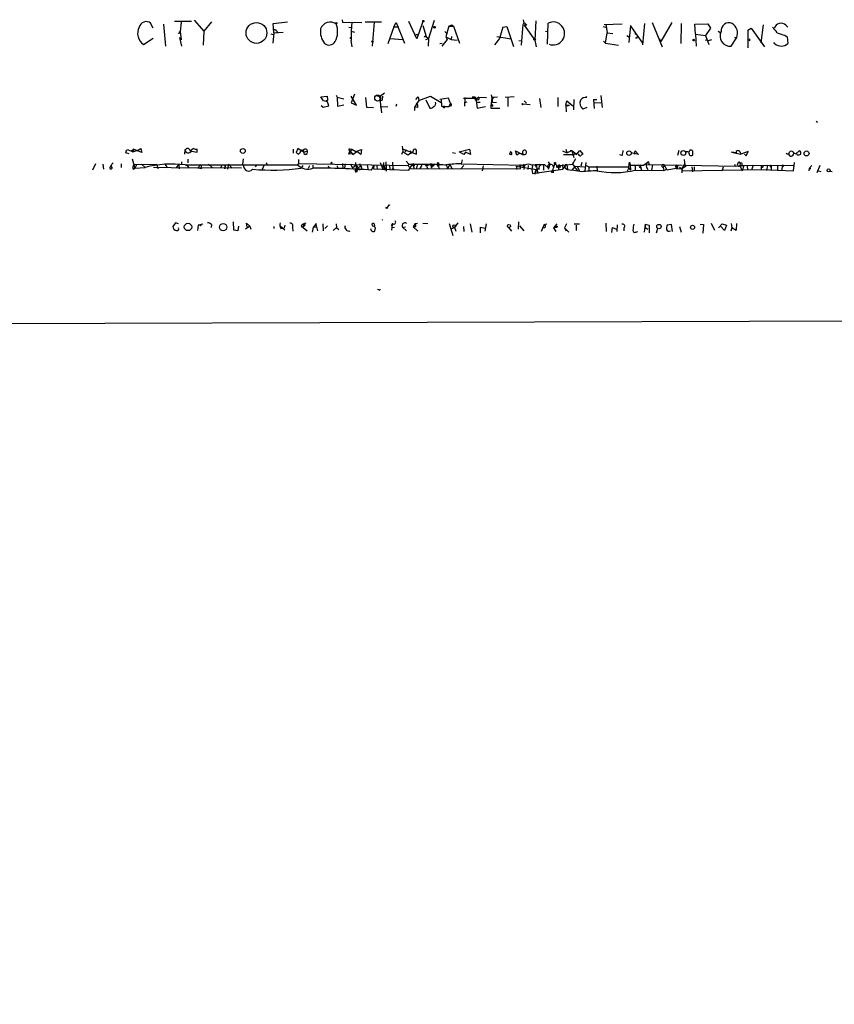
# Model space of a CAD drawing. Extents: x -160044 to 161888, y -317937 to 4873.
# Drawn here: x 385 to 571, y 3838 to 4062 of the extents above; entities that cross this region are included whole.
import ezdxf

# ---------------------------------------------------------------- set-up
doc = ezdxf.new("R2010")
doc.units = 0
doc.header["$MEASUREMENT"] = 0
doc.layers.add('MAIN', color=5, linetype='CONTINUOUS')

msp = doc.modelspace()

# ---------------------------------------------------------------- linework, layer by layer
at = {"layer": 'MAIN'}
for p, q in [((415.1207, 4060.4421), (414.528, 4061.6275)), ((417.4913, 4061.3735), (417.9147, 4056.3781)), ((423.8413, 4061.9661), (419.9467, 4061.9661)), ((421.4707, 4061.7968), (421.3013, 4059.6801)), ((424.434, 4062.3048), (426.6353, 4059.7648)), ((428.4133, 4061.8815), (426.6353, 4059.7648)), ((442.468, 4061.5428), (445.77, 4061.8815)), ((442.6373, 4059.4261), (442.468, 4061.5428)), ((458.216, 4062.3895), (458.3007, 4061.7968)), ((458.3007, 4061.7968), (462.7033, 4061.7121)), ((460.4173, 4061.7968), (460.3327, 4059.7648)), ((463.4653, 4061.8815), (467.1907, 4061.8815)), ((465.582, 4061.7968), (465.074, 4056.3781)), ((470.0693, 4060.7808), (468.63, 4056.8861)), ((470.0693, 4060.7808), (470.5773, 4061.7121)), ((470.0693, 4060.7808), (471.17, 4060.7808)), ((470.5773, 4061.7121), (472.44, 4057.0555)), ((475.3187, 4057.9868), (473.456, 4061.9661)), ((476.6733, 4061.9661), (475.3187, 4057.9868)), ((476.6733, 4061.0348), (477.4353, 4058.5795)), ((479.2133, 4062.2201), (477.9433, 4058.0715)), ((482.6, 4060.9501), (481.9227, 4058.4948)), ((482.6, 4060.9501), (483.2773, 4061.2041)), ((482.6, 4060.9501), (483.616, 4060.9501)), ((483.2773, 4061.2041), (483.616, 4060.9501)), ((483.616, 4060.9501), (485.0553, 4057.0555)), ((494.8767, 4060.6961), (495.808, 4060.8655)), ((494.8767, 4060.6961), (495.808, 4060.8655)), ((495.808, 4060.8655), (497.332, 4056.2935)), ((499.1947, 4056.5475), (499.5333, 4061.2888)), ((499.5333, 4062.3895), (499.7027, 4061.6275)), ((499.5333, 4061.2888), (499.7027, 4061.6275)), ((500.38, 4061.1195), (499.7873, 4061.1195)), ((499.7873, 4061.1195), (502.2427, 4057.7328)), ((502.412, 4062.1355), (502.2427, 4057.7328)), ((505.1213, 4056.8015), (505.2907, 4061.6275)), ((517.8213, 4060.8655), (518.414, 4060.6961)), ((518.0753, 4061.2888), (522.1393, 4061.4581)), ((518.414, 4061.3735), (518.7527, 4059.4261)), ((524.0867, 4061.0348), (523.6633, 4057.2248)), ((526.8807, 4057.0555), (524.0867, 4061.0348)), ((527.2193, 4061.5428), (526.796, 4056.6321)), ((528.9973, 4061.7121), (531.2833, 4056.2088)), ((533.4847, 4061.7121), (530.9447, 4057.3941)), ((535.6013, 4061.5428), (535.5167, 4056.9708)), ((538.734, 4061.3735), (541.6973, 4061.4581)), ((538.9033, 4059.0875), (538.734, 4061.3735)), ((541.6973, 4061.4581), (542.29, 4060.4421)), ((554.3127, 4061.2041), (553.8047, 4057.1401)), ((559.4773, 4061.1195), (559.9853, 4060.6961)), ((421.3013, 4059.6801), (421.132, 4059.5955)), ((421.3013, 4059.6801), (421.4707, 4057.8175)), ((426.6353, 4059.7648), (426.5507, 4056.5475)), ((441.96, 4059.1721), (442.468, 4059.0028)), ((442.6373, 4059.4261), (442.3833, 4057.0555)), ((442.6373, 4059.4261), (444.754, 4059.5108)), ((443.23, 4059.7648), (443.484, 4059.4261)), ((459.74, 4060.6961), (460.248, 4060.6115)), ((460.3327, 4059.7648), (461.0947, 4059.5108)), ((460.3327, 4059.7648), (460.3327, 4057.6481)), ((474.726, 4058.8335), (475.742, 4059.0875)), ((475.4033, 4059.0028), (474.726, 4058.8335)), ((477.1813, 4058.5795), (477.4353, 4058.5795)), ((477.4353, 4058.5795), (477.9433, 4058.0715)), ((481.6687, 4059.6801), (482.092, 4059.3415)), ((481.9227, 4058.4948), (482.1767, 4057.9021)), ((481.9227, 4058.4948), (483.108, 4057.9021)), ((483.1927, 4058.5795), (483.108, 4057.9021)), ((493.522, 4058.5795), (496.824, 4057.9868)), ((494.8767, 4060.6961), (494.1147, 4058.0715)), ((504.6133, 4059.7648), (505.1213, 4059.6801)), ((518.3293, 4057.0555), (518.7527, 4059.4261)), ((518.7527, 4059.4261), (520.0227, 4059.2568)), ((523.24, 4058.7488), (523.8327, 4058.4101)), ((525.1027, 4059.5108), (525.1027, 4059.0028)), ((538.9033, 4059.0875), (541.1893, 4058.7488)), ((538.9033, 4059.0875), (539.0727, 4056.3781)), ((542.29, 4060.4421), (541.1893, 4058.7488)), ((541.1893, 4058.7488), (541.9513, 4056.7168)), ((544.068, 4059.7648), (544.6607, 4059.4261)), ((550.8413, 4060.0188), (551.6033, 4060.4421)), ((550.8413, 4060.0188), (551.6033, 4060.4421)), ((550.8413, 4060.0188), (550.8413, 4055.9548)), ((551.6033, 4060.4421), (554.6513, 4056.2088)), ((559.308, 4058.8335), (559.816, 4058.4948)), ((559.816, 4058.4948), (559.9853, 4056.9708)), ((412.9193, 4056.7168), (415.1207, 4058.1561)), ((421.132, 4058.3255), (421.5553, 4056.3781)), ((459.994, 4058.1561), (460.248, 4058.3255)), ((460.3327, 4057.6481), (460.248, 4057.6481)), ((460.248, 4057.6481), (460.4173, 4056.2088)), ((465.1587, 4057.3095), (465.4973, 4057.4788)), ((469.3073, 4058.0715), (472.0167, 4057.9021)), ((477.3507, 4057.9021), (477.9433, 4058.0715)), ((477.9433, 4058.0715), (477.8587, 4056.3781)), ((481.076, 4056.9708), (480.568, 4056.8861)), ((482.1767, 4057.9021), (480.9913, 4056.3781)), ((483.108, 4057.9021), (484.4627, 4057.7328)), ((494.1147, 4058.0715), (493.014, 4056.6321)), ((498.602, 4057.6481), (499.1947, 4057.5635)), ((502.2427, 4057.7328), (502.4967, 4056.2088)), ((517.906, 4057.4788), (518.3293, 4057.0555)), ((518.3293, 4057.0555), (521.2927, 4056.5475)), ((525.526, 4058.1561), (525.1873, 4058.1561)), ((530.606, 4058.0715), (530.9447, 4057.3941)), ((541.1893, 4057.7328), (541.6127, 4057.9021)), ((542.544, 4057.8175), (541.782, 4057.5635)), ((547.0313, 4056.3781), (548.3013, 4058.3255)), ((548.3013, 4058.3255), (547.7933, 4058.2408)), ((557.022, 4056.8861), (556.768, 4057.2248)), ((456.8613, 4045.2021), (457.1153, 4044.6941)), ((461.0947, 4045.3715), (460.3327, 4043.4241)), ((466.09, 4045.1175), (466.7673, 4044.8635)), ((466.7673, 4044.8635), (467.868, 4045.7101)), ((492.252, 4045.2868), (492.5907, 4043.5088)), ((517.3133, 4045.1175), (517.5673, 4042.3235)), ((453.39, 4044.7788), (454.8293, 4044.9481)), ((453.9827, 4043.8475), (453.39, 4044.7788)), ((453.4747, 4042.8315), (453.898, 4042.4081)), ((453.898, 4042.4081), (455.168, 4042.7468)), ((454.914, 4043.6781), (453.9827, 4043.8475)), ((454.5753, 4043.8475), (454.914, 4044.1015)), ((454.914, 4043.9321), (454.5753, 4043.8475)), ((454.8293, 4044.9481), (454.914, 4044.1015)), ((455.168, 4042.7468), (454.914, 4043.6781)), ((457.1153, 4044.6941), (458.6393, 4044.3555)), ((457.1153, 4044.6941), (457.2, 4042.6621)), ((457.2, 4042.6621), (458.6393, 4043.0008)), ((461.518, 4042.9161), (460.3327, 4044.9481)), ((460.3327, 4043.4241), (461.518, 4042.9161)), ((463.55, 4044.6095), (463.804, 4042.4081)), ((466.6827, 4043.9321), (467.36, 4044.0168)), ((466.7673, 4044.8635), (467.1907, 4041.1381)), ((467.4447, 4044.9481), (467.36, 4044.0168)), ((470.662, 4043.0855), (470.4927, 4042.5775)), ((475.742, 4043.9321), (474.726, 4042.4081)), ((475.0647, 4044.1861), (475.5727, 4044.7788)), ((475.5727, 4044.7788), (475.742, 4043.9321)), ((475.5727, 4044.7788), (475.742, 4043.9321)), ((475.742, 4043.9321), (478.3667, 4044.9481)), ((477.3507, 4044.1015), (478.282, 4042.2388)), ((478.3667, 4044.9481), (480.822, 4043.5088)), ((482.5153, 4044.5248), (480.568, 4044.1861)), ((480.822, 4044.2708), (480.9067, 4042.6621)), ((482.9387, 4043.2548), (482.5153, 4044.5248)), ((482.6847, 4042.5775), (482.9387, 4043.2548)), ((483.108, 4042.7468), (482.6847, 4042.5775)), ((485.902, 4044.5248), (488.7807, 4044.5248)), ((486.2407, 4044.6095), (486.156, 4042.6621)), ((486.2407, 4043.5088), (486.7487, 4043.6781)), ((489.458, 4044.6941), (488.5267, 4044.0168)), ((488.6113, 4044.7788), (488.7807, 4044.5248)), ((488.7807, 4044.5248), (489.0347, 4042.2388)), ((489.1193, 4043.5935), (489.712, 4043.5935)), ((489.458, 4044.6941), (491.1513, 4044.6095)), ((492.3367, 4044.1015), (492.1673, 4042.2388)), ((492.3367, 4044.6941), (493.6913, 4044.7788)), ((492.8447, 4044.6941), (492.3367, 4044.1015)), ((492.5907, 4043.5088), (493.4373, 4043.5935)), ((495.4693, 4044.6941), (497.5013, 4044.8635)), ((496.062, 4044.6095), (496.062, 4042.5775)), ((501.142, 4043.0008), (499.5333, 4043.0855)), ((499.7873, 4043.8475), (500.2953, 4043.3395)), ((503.2587, 4044.4401), (503.5973, 4042.3235)), ((507.492, 4044.6095), (507.492, 4042.5775)), ((509.27, 4042.9161), (509.524, 4043.8475)), ((509.27, 4042.9161), (510.1167, 4042.9161)), ((509.27, 4042.9161), (509.3547, 4041.3921)), ((509.524, 4043.8475), (510.8787, 4042.7468)), ((511.1327, 4044.1861), (511.048, 4041.8155)), ((514.096, 4044.6095), (513.842, 4044.7788)), ((515.62, 4044.1861), (516.382, 4044.1861)), ((515.62, 4044.1861), (515.7893, 4042.1541)), ((515.7893, 4043.5088), (517.3133, 4043.4241)), ((463.804, 4042.4081), (465.4127, 4042.3235)), ((468.63, 4042.4928), (466.9367, 4042.4081)), ((474.726, 4042.4081), (474.726, 4041.6461)), ((475.488, 4042.3235), (474.726, 4042.4081)), ((481.33, 4042.5775), (482.6847, 4042.5775)), ((489.0347, 4042.2388), (490.982, 4042.5775)), ((492.1673, 4042.2388), (494.1993, 4042.2388)), ((514.096, 4042.3235), (513.1647, 4041.9848)), ((566.42, 4039.2755), (566.7587, 4039.0215)), ((409.6173, 4031.8248), (408.8553, 4031.9941)), ((409.3633, 4032.6715), (410.5487, 4032.2481)), ((410.1253, 4032.5021), (410.6333, 4032.8408)), ((410.1253, 4032.5021), (410.5487, 4032.2481)), ((410.6333, 4032.8408), (410.5487, 4032.2481)), ((411.3953, 4032.5021), (410.5487, 4032.2481)), ((412.496, 4032.0788), (410.6333, 4032.8408)), ((411.3953, 4032.5021), (412.3267, 4033.0101)), ((412.3267, 4033.0101), (412.496, 4032.0788)), ((422.3173, 4032.6715), (422.2327, 4031.7401)), ((422.5713, 4032.7561), (422.3173, 4032.6715)), ((424.3493, 4033.0101), (423.5873, 4032.4175)), ((423.8413, 4032.4175), (425.1113, 4032.1635)), ((447.04, 4032.8408), (447.04, 4031.9095)), ((448.1407, 4033.0101), (447.7173, 4032.0788)), ((449.1567, 4032.2481), (448.1407, 4033.0101)), ((448.7333, 4032.0788), (448.7333, 4032.3328)), ((449.326, 4032.5868), (449.1567, 4032.2481)), ((449.326, 4032.5868), (449.4107, 4032.1635)), ((449.4107, 4032.1635), (450.2573, 4032.4175)), ((450.1727, 4032.7561), (450.2573, 4032.4175)), ((460.4173, 4032.8408), (459.6553, 4031.7401)), ((459.994, 4032.5021), (459.6553, 4031.7401)), ((460.3327, 4031.8248), (459.6553, 4031.7401)), ((459.9093, 4032.9255), (460.4173, 4032.8408)), ((459.994, 4032.5021), (460.6713, 4031.6555)), ((460.4173, 4032.8408), (461.3487, 4032.3328)), ((460.6713, 4031.6555), (461.6027, 4032.3328)), ((461.3487, 4032.3328), (462.6187, 4032.7561)), ((462.534, 4031.6555), (461.6027, 4032.3328)), ((462.6187, 4032.7561), (462.534, 4031.6555)), ((472.1013, 4032.3328), (471.7627, 4031.6555)), ((471.932, 4033.5181), (472.1013, 4032.3328)), ((472.1013, 4032.3328), (473.202, 4031.5708)), ((472.186, 4032.8408), (475.234, 4031.7401)), ((472.8633, 4032.6715), (472.6093, 4032.1635)), ((473.202, 4031.5708), (474.472, 4032.3328)), ((473.7947, 4032.5868), (473.8793, 4031.9941)), ((483.4467, 4032.0788), (484.124, 4031.9095)), ((484.9707, 4032.2481), (487.3413, 4032.8408)), ((485.9867, 4031.6555), (484.9707, 4032.2481)), ((486.41, 4032.1635), (485.9867, 4031.6555)), ((487.5107, 4031.6555), (486.41, 4032.1635)), ((487.3413, 4032.8408), (487.5107, 4031.6555)), ((496.6547, 4032.3328), (496.4007, 4031.7401)), ((496.6547, 4032.3328), (496.4007, 4031.7401)), ((496.9087, 4031.5708), (496.4007, 4031.7401)), ((498.094, 4031.4861), (497.84, 4032.5021)), ((497.84, 4032.5021), (499.364, 4031.6555)), ((498.7713, 4031.9095), (498.094, 4031.4861)), ((498.7713, 4031.9095), (499.9567, 4031.6555)), ((499.364, 4032.0788), (499.364, 4031.6555)), ((499.364, 4031.6555), (499.9567, 4031.6555)), ((508.508, 4032.5021), (509.524, 4031.9941)), ((508.762, 4031.6555), (511.2173, 4031.6555)), ((509.27, 4032.8408), (509.524, 4031.9941)), ((509.524, 4031.9941), (510.6247, 4032.5868)), ((510.6247, 4032.5868), (510.286, 4032.5021)), ((510.6247, 4032.5868), (511.6407, 4031.8248)), ((510.6247, 4032.5868), (511.1327, 4030.9781)), ((510.794, 4031.7401), (511.6407, 4031.8248)), ((511.6407, 4031.5708), (512.4873, 4032.5868)), ((511.6407, 4031.8248), (511.6407, 4031.5708)), ((512.4873, 4032.5868), (513.1647, 4031.7401)), ((522.1393, 4031.4015), (521.6313, 4031.5708)), ((525.8647, 4031.6555), (524.1713, 4031.9941)), ((524.9333, 4031.7401), (525.1027, 4032.5021)), ((525.1027, 4032.5021), (525.8647, 4031.6555)), ((535.0933, 4032.5868), (534.7547, 4031.4015)), ((538.3107, 4031.4861), (538.3107, 4032.2481)), ((548.132, 4031.9941), (547.116, 4032.1635)), ((547.116, 4032.1635), (549.2327, 4031.7401)), ((548.9787, 4032.3328), (549.2327, 4031.7401)), ((550.926, 4032.3328), (549.2327, 4031.7401)), ((550.0793, 4031.7401), (550.418, 4031.3168)), ((550.418, 4031.3168), (550.926, 4032.3328)), ((560.4933, 4031.2321), (560.1547, 4031.7401)), ((561.1707, 4032.1635), (561.34, 4031.9095)), ((561.4247, 4031.9095), (561.7633, 4031.8248)), ((561.7633, 4031.8248), (562.5253, 4032.5021)), ((562.1867, 4031.4861), (562.0173, 4031.8248)), ((401.9127, 4029.5388), (401.2353, 4028.0995)), ((403.606, 4029.4541), (403.7753, 4028.2688)), ((405.9767, 4029.7081), (405.638, 4029.4541)), ((407.8393, 4029.5388), (407.8393, 4028.6921)), ((410.2947, 4030.6395), (410.8873, 4028.5228)), ((415.9673, 4029.3695), (410.718, 4029.2848)), ((411.3107, 4029.2848), (410.8873, 4028.5228)), ((412.4113, 4029.4541), (413.258, 4028.6921)), ((415.9673, 4029.3695), (416.1367, 4028.3535)), ((417.7453, 4029.5388), (418.338, 4028.6075)), ((420.9627, 4029.4541), (420.37, 4028.6075)), ((420.9627, 4029.4541), (421.0473, 4028.3535)), ((421.5553, 4029.9621), (421.5553, 4029.3695)), ((422.402, 4029.2848), (448.056, 4029.2848)), ((422.656, 4029.3695), (423.2487, 4028.6075)), ((422.9947, 4030.5548), (422.9947, 4029.7081)), ((425.958, 4029.3695), (425.2807, 4028.6075)), ((425.958, 4029.3695), (426.1273, 4028.4381)), ((427.736, 4029.4541), (428.5827, 4028.6921)), ((430.8687, 4029.2848), (430.4453, 4028.6075)), ((430.8687, 4029.2848), (430.4453, 4028.6075)), ((432.308, 4029.4541), (432.054, 4028.2688)), ((432.308, 4029.4541), (433.1547, 4028.5228)), ((435.61, 4030.6395), (435.5253, 4029.3695)), ((435.5253, 4029.3695), (435.7793, 4029.2848)), ((438.658, 4029.2848), (438.404, 4028.8615)), ((440.436, 4029.2848), (440.0127, 4028.1841)), ((440.8593, 4029.7928), (441.1133, 4029.2848)), ((448.31, 4029.6235), (448.056, 4029.2848)), ((448.31, 4030.4701), (448.31, 4029.6235)), ((448.31, 4029.6235), (473.202, 4029.1155)), ((458.3007, 4029.6235), (458.3853, 4028.5228)), ((458.8933, 4029.5388), (458.8087, 4028.5228)), ((460.1633, 4029.5388), (460.5867, 4028.5228)), ((462.1953, 4029.6235), (462.7033, 4028.2688)), ((466.9367, 4029.7928), (467.5293, 4028.2688)), ((467.6987, 4029.7928), (467.5293, 4028.2688)), ((468.2067, 4029.9621), (468.2913, 4027.8455)), ((469.7307, 4029.8775), (469.8153, 4028.1841)), ((472.8633, 4030.1315), (473.456, 4029.4541)), ((473.456, 4029.4541), (473.202, 4029.1155)), ((473.456, 4029.4541), (478.3667, 4029.4541)), ((473.456, 4028.0995), (474.3027, 4029.4541)), ((474.3027, 4029.4541), (474.6413, 4028.3535)), ((475.4033, 4029.5388), (475.234, 4028.5228)), ((477.3507, 4029.5388), (477.6893, 4028.4381)), ((478.7053, 4029.4541), (477.52, 4029.0308)), ((478.3667, 4029.4541), (478.79, 4029.1155)), ((478.3667, 4029.4541), (478.6207, 4028.6075)), ((480.1447, 4029.4541), (480.314, 4028.9461)), ((482.854, 4029.4541), (482.2613, 4028.2688)), ((482.854, 4029.4541), (483.2773, 4028.4381)), ((485.648, 4030.3855), (485.394, 4029.5388)), ((485.394, 4029.5388), (499.872, 4029.2001)), ((498.7713, 4029.3695), (498.856, 4028.3535)), ((499.2793, 4029.2848), (498.9407, 4028.9461)), ((502.4967, 4029.2848), (502.92, 4027.3375)), ((504.19, 4029.2848), (504.19, 4028.0995)), ((504.5287, 4029.2848), (505.2907, 4028.6075)), ((505.2907, 4029.9621), (505.6293, 4029.3695)), ((505.6293, 4029.3695), (505.2907, 4028.1841)), ((506.222, 4029.2848), (506.476, 4028.7768)), ((506.8147, 4029.5388), (506.476, 4028.7768)), ((507.492, 4029.1155), (509.524, 4029.2848)), ((508.508, 4029.3695), (508.5927, 4028.2688)), ((508.5927, 4028.2688), (509.3547, 4029.2848)), ((509.3547, 4029.2848), (510.794, 4029.4541)), ((509.524, 4029.2848), (509.6933, 4028.1841)), ((511.4713, 4030.6395), (510.794, 4029.4541)), ((510.8787, 4029.7928), (510.794, 4029.4541)), ((510.794, 4029.4541), (511.9793, 4027.9301)), ((512.9107, 4029.7928), (512.7413, 4028.9461)), ((513.6727, 4027.9301), (513.9267, 4029.7928)), ((523.6633, 4028.8615), (523.8327, 4029.8775)), ((523.8327, 4029.8775), (524.002, 4029.2001)), ((527.05, 4029.2001), (527.9813, 4029.8775)), ((527.6427, 4029.3695), (535.8553, 4029.2001)), ((528.2353, 4029.6235), (528.32, 4029.3695)), ((529.082, 4029.2848), (528.828, 4028.0995)), ((531.7067, 4029.2848), (531.5373, 4028.6921)), ((531.7067, 4029.2848), (531.5373, 4028.6921)), ((532.384, 4028.0995), (531.7067, 4029.2848)), ((535.7707, 4028.3535), (536.448, 4029.4541)), ((536.2787, 4030.4701), (536.448, 4029.2001)), ((547.7933, 4029.4541), (547.9627, 4028.9461)), ((549.0633, 4029.6235), (548.9787, 4029.1155)), ((561.2553, 4027.9301), (561.5093, 4029.7928)), ((405.7227, 4028.6921), (405.5533, 4029.0308)), ((410.5487, 4028.2688), (410.8873, 4028.5228)), ((410.8873, 4028.5228), (413.258, 4028.6921)), ((415.2053, 4028.7768), (423.2487, 4028.6075)), ((423.2487, 4028.6075), (428.5827, 4028.6921)), ((425.2807, 4028.6075), (426.1273, 4028.4381)), ((428.5827, 4028.6921), (435.2713, 4028.6075)), ((431.546, 4029.1155), (431.4613, 4028.3535)), ((431.4613, 4028.3535), (431.546, 4029.1155)), ((449.2413, 4029.1155), (448.9027, 4028.5228)), ((450.7653, 4029.0308), (450.5113, 4028.4381)), ((451.5273, 4029.2001), (451.5273, 4028.5228)), ((455.0833, 4029.0308), (455.2527, 4028.5228)), ((457.1153, 4029.0308), (457.2, 4028.5228)), ((461.4333, 4029.2001), (460.5867, 4028.5228)), ((461.1793, 4027.8455), (461.3487, 4027.5915)), ((461.4333, 4029.2001), (461.3487, 4027.5915)), ((461.6873, 4027.6761), (461.3487, 4027.5915)), ((462.534, 4029.1155), (461.6027, 4028.2688)), ((462.1107, 4028.4381), (462.1953, 4028.0995)), ((462.534, 4029.1155), (462.7033, 4028.2688)), ((462.534, 4029.1155), (462.7033, 4028.2688)), ((463.9733, 4029.2001), (464.1427, 4028.0995)), ((463.9733, 4029.2001), (464.1427, 4028.0995)), ((464.9047, 4028.0995), (465.4973, 4029.2001)), ((465.4973, 4029.2001), (465.4127, 4028.3535)), ((465.4127, 4028.3535), (469.138, 4028.1841)), ((466.1747, 4029.1155), (466.2593, 4028.1841)), ((468.122, 4028.2688), (467.5293, 4028.2688)), ((467.7833, 4029.2001), (467.9527, 4028.0995)), ((469.0533, 4029.1155), (469.138, 4028.1841)), ((469.138, 4028.1841), (473.456, 4028.0995)), ((473.202, 4029.1155), (473.8793, 4028.4381)), ((473.8793, 4028.4381), (498.856, 4028.3535)), ((476.4193, 4029.2001), (475.996, 4028.4381)), ((477.266, 4029.1155), (477.52, 4029.0308)), ((478.6207, 4029.2001), (478.79, 4029.1155)), ((478.79, 4029.1155), (478.6207, 4028.6075)), ((480.2293, 4028.8615), (480.4833, 4028.3535)), ((482.092, 4029.2001), (482.2613, 4028.2688)), ((485.9867, 4029.1155), (485.3093, 4028.3535)), ((490.3893, 4029.0308), (490.22, 4027.9301)), ((497.9247, 4028.9461), (498.094, 4028.1841)), ((497.9247, 4028.9461), (502.5813, 4028.1841)), ((499.872, 4029.2001), (499.7027, 4028.1841)), ((499.7027, 4029.0308), (499.7027, 4028.8615)), ((500.7187, 4029.1155), (500.634, 4028.1841)), ((501.65, 4029.1155), (501.5653, 4028.1841)), ((501.5653, 4028.1841), (501.65, 4027.3375)), ((501.65, 4027.3375), (508.5927, 4028.2688)), ((502.3273, 4027.5915), (502.158, 4027.0835)), ((502.412, 4029.0308), (502.412, 4028.7768)), ((502.92, 4027.3375), (502.5813, 4028.1841)), ((505.1213, 4029.0308), (505.2907, 4028.6075)), ((506.3913, 4029.1155), (506.476, 4028.6075)), ((506.3913, 4027.8455), (506.3913, 4027.4221)), ((507.492, 4029.1155), (507.6613, 4028.2688)), ((507.492, 4029.0308), (507.746, 4028.8615)), ((507.9153, 4029.2001), (507.746, 4028.8615)), ((509.1007, 4029.0308), (509.1007, 4028.6075)), ((509.1007, 4028.6075), (509.6933, 4028.1841)), ((509.6933, 4028.1841), (510.6247, 4028.0995)), ((511.3867, 4028.9461), (510.6247, 4028.0995)), ((512.9107, 4027.6761), (510.6247, 4028.0995)), ((511.3867, 4028.9461), (513.588, 4028.8615)), ((511.8947, 4028.9461), (512.4027, 4027.8455)), ((513.9267, 4029.1155), (514.5193, 4028.8615)), ((514.5193, 4028.8615), (523.4093, 4028.8615)), ((514.5193, 4028.8615), (514.5193, 4027.8455)), ((516.382, 4028.9461), (516.4667, 4027.9301)), ((523.5787, 4028.4381), (523.3247, 4027.8455)), ((523.4093, 4028.8615), (523.6633, 4028.8615)), ((523.4093, 4028.8615), (524.0867, 4028.0995)), ((524.002, 4029.2001), (524.0867, 4028.0995)), ((525.1027, 4029.2001), (525.1027, 4028.0995)), ((525.1027, 4029.2001), (525.1027, 4028.0995)), ((525.1027, 4028.0995), (531.622, 4028.0148)), ((526.288, 4029.2001), (526.542, 4028.0995)), ((527.7273, 4028.7768), (527.9813, 4028.1841)), ((531.5373, 4028.6921), (531.622, 4028.0148)), ((531.622, 4028.0148), (532.384, 4028.2688)), ((534.5007, 4028.4381), (532.384, 4028.0995)), ((534.67, 4029.2001), (534.5007, 4028.4381)), ((534.5007, 4028.4381), (535.7707, 4028.3535)), ((535.2627, 4028.7768), (535.7707, 4028.3535)), ((536.7867, 4028.9461), (535.7707, 4028.3535)), ((535.7707, 4028.3535), (535.7707, 4027.4221)), ((535.7707, 4028.3535), (535.94, 4027.9301)), ((535.94, 4027.9301), (553.974, 4028.1841)), ((536.448, 4029.2001), (547.9627, 4028.9461)), ((538.0567, 4028.8615), (538.226, 4027.6761)), ((538.5647, 4028.8615), (538.5647, 4027.8455)), ((545.1687, 4028.7768), (544.9147, 4027.8455)), ((547.9627, 4028.9461), (548.9787, 4029.1155)), ((548.9787, 4029.1155), (549.5713, 4027.9301)), ((549.2327, 4029.1155), (549.91, 4029.1155)), ((549.91, 4029.1155), (549.5713, 4027.9301)), ((549.91, 4029.1155), (555.3287, 4029.2001)), ((550.672, 4029.1155), (550.7567, 4028.0995)), ((552.0267, 4029.2001), (551.688, 4028.0995)), ((553.974, 4028.1841), (553.974, 4028.9461)), ((553.974, 4028.1841), (561.2553, 4027.9301)), ((555.3287, 4029.2001), (555.0747, 4028.0148)), ((555.3287, 4029.2001), (561.4247, 4029.1155)), ((556.1753, 4029.1155), (556.1753, 4028.0148)), ((557.6147, 4029.0308), (557.6147, 4028.0995)), ((558.6307, 4028.0148), (558.7153, 4029.2001)), ((558.8847, 4029.0308), (558.7153, 4028.8615)), ((564.8113, 4028.4381), (564.7267, 4027.9301)), ((565.404, 4029.1155), (564.8113, 4028.4381)), ((564.8113, 4028.4381), (565.2347, 4028.4381)), ((567.2667, 4029.1155), (566.5893, 4027.4221)), ((566.928, 4027.9301), (567.5207, 4027.7608)), ((569.5527, 4027.8455), (570.0607, 4027.7608)), ((468.884, 4020.1408), (468.5453, 4019.4635)), ((468.884, 4020.1408), (469.138, 4020.0561)), ((420.2007, 4016.0768), (419.608, 4015.2301)), ((420.878, 4015.8228), (420.2007, 4016.0768)), ((433.4933, 4014.3835), (433.4087, 4016.2461)), ((436.5413, 4015.1455), (436.372, 4015.9921)), ((436.372, 4015.9921), (437.134, 4015.3148)), ((449.9187, 4015.9921), (449.326, 4015.7381)), ((452.2893, 4015.9075), (451.6967, 4015.0608)), ((452.374, 4015.1455), (452.2893, 4015.9075)), ((453.8133, 4015.8228), (453.898, 4014.2141)), ((456.8613, 4015.8228), (456.946, 4014.9761)), ((467.36, 4016.7541), (467.5293, 4016.8388)), ((474.8953, 4015.9075), (474.472, 4015.1455)), ((474.8953, 4015.9075), (475.4033, 4015.9921)), ((476.6733, 4015.9921), (477.774, 4015.9075)), ((482.6847, 4015.9075), (483.5313, 4013.1981)), ((484.632, 4016.0768), (483.87, 4014.9761)), ((487.426, 4015.8228), (487.8493, 4013.9601)), ((490.8973, 4014.1295), (491.1513, 4015.8228)), ((498.5173, 4016.2461), (498.4327, 4014.6375)), ((504.3593, 4015.6535), (504.952, 4015.8228)), ((507.238, 4015.8228), (506.476, 4014.8915)), ((509.4393, 4015.8228), (509.016, 4014.8915)), ((511.2173, 4015.8228), (512.4027, 4015.8228)), ((518.414, 4015.9921), (518.4987, 4014.0448)), ((542.4593, 4015.9921), (543.2213, 4014.3835)), ((544.1527, 4014.8915), (544.9993, 4015.8228)), ((544.9993, 4015.8228), (545.9307, 4015.4841)), ((547.0313, 4015.9075), (547.2007, 4014.9761)), ((548.2167, 4015.9075), (548.132, 4014.3835)), ((425.3653, 4015.4841), (425.196, 4014.2988)), ((426.466, 4015.7381), (425.3653, 4015.4841)), ((428.4133, 4015.6535), (428.3287, 4014.9761)), ((434.4247, 4014.2141), (433.4933, 4014.3835)), ((434.594, 4015.3148), (434.4247, 4014.2141)), ((437.134, 4015.3148), (436.2027, 4014.6375)), ((437.134, 4015.3148), (437.388, 4014.6375)), ((442.6373, 4015.2301), (442.6373, 4014.7221)), ((444.0767, 4015.3995), (445.1773, 4014.4681)), ((444.246, 4014.7221), (445.008, 4014.8915)), ((445.1773, 4015.4841), (445.008, 4014.8915)), ((446.8707, 4015.0608), (446.9553, 4014.1295)), ((449.326, 4015.7381), (448.9027, 4015.3995)), ((448.9027, 4015.3995), (450.2573, 4014.2141)), ((449.072, 4015.0608), (449.4953, 4015.3148)), ((449.326, 4015.7381), (449.4953, 4015.3148)), ((450.2573, 4014.2141), (450.088, 4014.2988)), ((451.4427, 4013.9601), (451.6967, 4015.0608)), ((451.6967, 4015.0608), (452.374, 4015.1455)), ((452.374, 4015.1455), (452.628, 4014.2141)), ((454.914, 4015.3995), (454.3213, 4014.7221)), ((456.184, 4014.2988), (456.946, 4014.9761)), ((456.946, 4014.9761), (457.454, 4014.5528)), ((465.582, 4015.2301), (465.836, 4014.8915)), ((465.6667, 4014.1295), (465.836, 4014.8915)), ((469.646, 4015.5688), (469.4767, 4014.3835)), ((469.4767, 4014.9761), (470.154, 4015.0608)), ((469.5613, 4015.3995), (469.646, 4015.5688)), ((472.0167, 4015.0608), (472.694, 4015.1455)), ((472.0167, 4015.0608), (472.948, 4014.2141)), ((474.98, 4015.1455), (474.472, 4015.1455)), ((474.472, 4015.1455), (475.488, 4014.1295)), ((483.2773, 4014.7221), (483.87, 4014.9761)), ((483.87, 4014.9761), (484.2087, 4014.1295)), ((485.902, 4015.2301), (485.9867, 4014.0448)), ((489.7967, 4013.7908), (489.7967, 4015.0608)), ((489.7967, 4015.0608), (490.8973, 4014.8068)), ((496.2313, 4014.9761), (496.9087, 4014.1295)), ((498.6867, 4015.3995), (499.7027, 4014.2141)), ((504.3593, 4015.6535), (503.682, 4014.0448)), ((506.476, 4014.8915), (507.1533, 4015.0608)), ((506.476, 4014.8915), (506.984, 4014.0448)), ((509.016, 4014.8915), (509.9473, 4013.9601)), ((509.016, 4014.8915), (509.3547, 4014.2141)), ((511.6407, 4015.4841), (511.6407, 4014.2988)), ((519.7687, 4013.8755), (519.938, 4014.9761)), ((519.938, 4014.9761), (520.8693, 4014.6375)), ((521.0387, 4015.5688), (520.954, 4014.0448)), ((522.5627, 4014.8915), (522.5627, 4014.2141)), ((525.272, 4013.9601), (525.6953, 4014.0448)), ((527.3887, 4015.7381), (527.1347, 4013.9601)), ((527.3887, 4015.7381), (527.3887, 4014.9761)), ((527.3887, 4015.7381), (528.32, 4015.4841)), ((527.3887, 4014.9761), (527.9813, 4014.6375)), ((528.32, 4015.4841), (528.32, 4013.7908)), ((530.0133, 4013.7908), (530.2673, 4014.8068)), ((533.4, 4015.6535), (532.384, 4015.4841)), ((533.654, 4014.0448), (533.4, 4015.6535)), ((535.2627, 4015.2301), (535.6013, 4013.9601)), ((539.9193, 4015.7381), (540.6813, 4015.6535)), ((540.6813, 4015.6535), (540.5967, 4013.7061)), ((545.5073, 4014.2988), (544.6607, 4015.2301)), ((545.9307, 4015.4841), (545.5073, 4014.2988)), ((547.2007, 4014.9761), (546.9467, 4014.1295)), ((547.2007, 4014.9761), (548.132, 4014.3835)), ((466.598, 4000.7521), (466.344, 4000.8368))]:
    msp.add_line(p, q, dxfattribs=at)
for centre, radius in [((438.6804, 4059.3682), 2.3716), ((456.9036, 4061.5852), 0.1338), ((476.7791, 4062.072), 0.1496), ((479.3403, 4060.6539), 0.2158), ((465.0739, 4057.3942), 0.1197), ((502.1579, 4057.9022), 0.1893), ((538.4799, 4057.7328), 0.1893), ((551.0435, 4057.8128), 0.2211), ((466.3439, 4044.5249), 0.6826), ((492.3695, 4042.8268), 0.2211), ((499.4063, 4043.1278), 0.1338), ((435.5743, 4032.4563), 0.5526), ((523.7045, 4031.9445), 0.5286), ((536.1091, 4031.9801), 0.5486), ((564.2277, 4031.8763), 0.5745), ((455.8029, 4029.7505), 0.1338), ((478.9593, 4029.1155), 0.1693), ((480.1446, 4029.6235), 0.1693), ((506.8146, 4029.68), 0.1411), ((469.8576, 4028.3112), 0.1338), ((507.9153, 4028.8615), 0.1693), ((569.2563, 4028.0148), 0.3413), ((468.4042, 4019.4635), 0.1411), ((423.0593, 4015.1128), 0.8435), ((431.0724, 4015.0636), 0.8479), ((425.9156, 4015.5265), 0.1338), ((483.7903, 4015.2899), 0.3237), ((496.3159, 4015.3148), 0.349), ((507.1956, 4015.1878), 0.1338), ((530.5307, 4015.2126), 0.4963), ((538.2125, 4015.0281), 0.4596), ((922.0482, -156970.9489), 160965.7744)]:
    msp.add_circle(centre, radius, dxfattribs=at)
for centre, radius, start, end in [((413.536, 4060.259), 1.6902, 54.062348, 165.012464), ((455.549, 4059.4684), 2.3835, 56.593285, 160.276484), ((452.5619, 4059.6869), 4.6499, 330.456858, 22.38992), ((499.6239, 4060.817), 0.8143, 21.805329, 84.446932), ((506.3957, 4059.2503), 2.6215, 249.087867, 114.93054), ((546.5661, 4059.8604), 1.8297, 66.854041, 185.65513), ((545.7825, 4059.2992), 2.7005, 338.864846, 56.185177), ((558.3921, 4060.088), 1.4973, 43.546736, 166.320151), ((414.6244, 4059.2715), 3.0715, 152.366221, 236.279407), ((420.9838, 4059.4685), 0.1952, 192.547914, 40.594926), ((442.8686, 4059.7583), 0.3615, 1.030389, 150.903834), ((457.4125, 4059.649), 4.1543, 171.363939, 220.14144), ((477.0967, 4058.4948), 0.1198, 45.033843, 225), ((525.6953, 4058.2831), 0.2117, 90, 216.875312), ((546.7445, 4058.6219), 2.262, 152.107206, 277.283986), ((552.5353, 4056.2092), 5.941, 32.784075, 49.046602), ((561.0036, 4066.8846), 8.2277, 245.02749, 258.107038), ((455.25, 4058.1456), 1.5515, 229.221251, 331.027897), ((558.4546, 4058.644), 2.2677, 230.821699, 312.453332), ((455.1541, 4044.0168), 0.2546, 160.568703, 199.431297), ((474.2604, 4042.6198), 1.2629, 346.430326, 39.560428), ((478.8631, 4043.2843), 0.7551, 290.595123, 24.172044), ((482.8963, 4042.9585), 0.2993, 315, 81.856362), ((488.2727, 4214.0787), 169.3002, 269.885375, 270.114592), ((489.1828, 4044.4613), 0.3605, 229.771109, 40.228891), ((509.6934, 4043.3608), 0.614, 226.405547, 313.587694), ((514.2652, 4043.3394), 1.7453, 157.162206, 230.909008), ((513.7573, 4043.388), 1.2676, 74.502262, 150.259604), ((478.3787, 4043.2246), 0.9905, 264.397613, 319.212375), ((481.1607, 4042.9587), 0.3905, 229.424169, 310.575831), ((481.4908, 4042.5012), 0.178, 154.615544, 115.312491), ((409.3151, 4032.1785), 0.4954, 84.416009, 201.852954), ((423.1356, 4032.8822), 0.845, 194.439161, 326.635292), ((422.9946, 4032.5868), 0.4559, 68.189256, 158.200924), ((422.4872, 4032.0792), 1.1509, 17.093579, 53.981411), ((424.942, 4033.8783), 1.0512, 235.679553, 279.267881), ((255.7613, 4032.5022), 169.3503, 359.885409, 0.114558), ((532.6539, 4158.9209), 152.6537, 236.192759, 236.421922), ((363.812, 4158.8979), 152.6261, 303.578069, 303.807272), ((449.1143, 4032.2622), 0.3875, 56.88812, 169.502061), ((449.8301, 4032.2674), 0.5968, 54.96787, 147.641471), ((449.87, 4032.1704), 0.4594, 180.860682, 32.538149), ((459.9517, 4032.7138), 0.2159, 101.325546, 281.299523), ((474.8248, 4032.4739), 0.3799, 31.338774, 201.798609), ((472.398, 4031.9517), 2.8439, 355.732946, 14.661219), ((496.4006, 4031.8248), 0.568, 333.43946, 63.425927), ((499.8447, 4032.1252), 0.4829, 283.411736, 185.513446), ((512.6855, 4031.8513), 0.5374, 182.826204, 275.959897), ((513.4611, 4031.0202), 0.7785, 112.378134, 157.605454), ((818.5243, 3989.6477), 299.3116, 171.751917, 171.981119), ((536.956, 4031.5278), 0.7203, 61.951376, 118.048624), ((538.3376, 4032.2443), 1.046, 184.430213, 233.677847), ((537.8464, 4032.1909), 0.4678, 7.023234, 183.357113), ((548.6015, 4032.048), 0.4726, 37.054159, 186.549055), ((559.9007, 4032.1635), 0.4234, 216.867191, 0), ((560.7473, 4031.9377), 0.4798, 28.071082, 151.923298), ((560.6061, 4031.959), 0.7356, 261.179222, 356.141365), ((561.3824, 4032.1209), 0.2156, 258.658798, 281.315145), ((561.6343, 4034.4134), 2.979, 280.68641, 296.182282), ((562.338, 4031.8994), 0.6311, 345.380272, 72.736416), ((404.0104, 4029.8597), 1.6774, 315.886457, 346.006836), ((411.3316, 4028.6605), 0.8754, 134.504766, 206.579686), ((419.4692, 4003.6987), 25.7536, 83.461025, 103.956061), ((436.9223, 4029.0308), 1.1709, 167.471192, 319.398705), ((450.3816, 4031.5915), 3.2756, 224.766232, 290.473132), ((462.732, 4029.8918), 1.4713, 183.858111, 229.271992), ((474.4641, 4029.2173), 0.2866, 288.852236, 124.277867), ((476.885, 4029.4119), 0.4827, 322.11877, 15.242626), ((478.4937, 4029.3271), 0.1796, 315, 135), ((497.2747, 4366.9599), 338.0163, 266.85079, 267.425575), ((480.2494, 4029.1667), 0.3059, 110.016714, 266.23203), ((485.7533, 4003.2782), 26.2631, 90.783877, 98.013634), ((499.686, 4029.0815), 0.2206, 32.522986, 274.340946), ((500.7186, 4027.5071), 1.8929, 63.429534, 116.567759), ((503.852, 4001.0789), 28.214, 88.625656, 94.648828), ((502.4543, 4029.1578), 0.1339, 71.537987, 251.578587), ((503.95, 4028.5158), 0.8144, 109.213678, 197.656219), ((505.8136, 4028.5428), 0.847, 61.171424, 144.820116), ((505.3522, 4029.2348), 0.3081, 221.460576, 25.924669), ((612.8513, 4135.1521), 149.6594, 224.885409, 225.114592), ((509.3546, 4029.0873), 0.2602, 49.379598, 192.545532), ((528.3897, 4029.2036), 0.788, 121.216895, 212.794642), ((528.1083, 4029.7505), 0.1796, 315, 135), ((531.495, 4029.0247), 0.3354, 50.857246, 277.247955), ((537.8875, 4032.3327), 0.9465, 259.683783, 296.559637), ((548.7247, 4029.2848), 0.3053, 123.700477, 326.315138), ((548.8016, 4029.6273), 0.2617, 359.168098, 199.764272), ((549.275, 4029.4119), 0.2993, 261.878017, 135.013536), ((405.4687, 4028.6181), 0.2646, 163.757121, 16.242879), ((442.1986, 4078.9781), 50.8987, 265.05516, 277.568675), ((451.7208, 3823.0452), 205.4777, 86.32125, 90.053956), ((459.3043, 4029.693), 2.6323, 315.423265, 339.631202), ((461.772, 4028.6077), 0.3788, 243.45524, 333.401126), ((460.7561, 4027.8456), 0.9465, 349.683783, 26.559637), ((466.1191, 4029.3153), 2.2598, 332.413275, 357.077961), ((499.7873, 4029.1154), 0.1198, 45, 225), ((502.8949, 4027.7499), 0.5892, 61.725589, 195.592811), ((499.6542, 4030.5992), 7.1066, 334.205486, 343.724251), ((421.5345, 4112.3386), 119.7487, 314.893901, 315.12305), ((507.3226, 4028.9461), 0.1894, 116.537987, 26.565051), ((507.8307, 4028.5219), 0.6834, 82.889541, 119.708487), ((517.4637, 3989.2991), 38.6461, 91.60391, 96.765875), ((520.3791, 4046.716), 19.2064, 257.98823, 284.237311), ((525.526, 4791.1995), 762.0009, 269.8854086, 270.1145915), ((526.2881, 4028.9461), 0.2434, 90.02354, 269.976451), ((534.7675, 4028.7786), 0.4326, 103.024396, 231.919398), ((534.4265, 4028.8544), 0.4228, 280.106093, 54.840361), ((553.9739, 4029.0309), 0.3787, 243.462013, 26.537987), ((556.0907, 4028.9462), 0.1893, 63.448488, 243.434949), ((558.8, 4029.1154), 0.1198, 315.033843, 135), ((427.3941, 4014.6472), 1.4323, 44.6351, 86.481557), ((445.3568, 4015.5489), 1.3847, 157.589256, 216.661358), ((446.3748, 4015.3995), 0.6005, 325.6669, 99.277214), ((449.5186, 4015.5696), 0.2559, 264.77516, 138.818287), ((465.3664, 4015.6458), 0.3342, 128.437515, 277.962819), ((465.3026, 4015.5265), 0.4073, 313.308883, 110.691064), ((469.773, 4015.5603), 0.2659, 80.845888, 217.219048), ((470.0308, 4016.1903), 0.4261, 239.612872, 46.645267), ((472.5492, 4015.4106), 0.6371, 51.250309, 213.300968), ((474.4479, 4015.4721), 0.6243, 328.458631, 44.22122), ((420.5544, 4015.24), 0.9465, 180.599332, 263.953287), ((420.5479, 4014.6798), 0.3922, 256.254272, 32.672898), ((449.326, 4015.7381), 0, 0, 0), ((459.8038, 4015.1246), 0.9511, 163.199778, 286.800222), ((465.3986, 4014.7363), 0.6635, 181.226407, 293.837087), ((504.3057, 4015.2873), 0.3701, 237.220131, 81.672855), ((522.243, 4015.2754), 0.4995, 309.786482, 112.144315), ((525.0181, 4014.2989), 0.4234, 143.151755, 306.848245), ((526.5414, 4014.8914), 1.8927, 153.425472, 190.30593), ((535.1344, 4014.7645), 2.843, 165.33809, 184.270413), ((532.8497, 4014.701), 0.57, 195.069981, 301.322346), ((466.725, 4000.9214), 0.2117, 233.124688, 0.027065)]:
    msp.add_arc(centre, radius, start, end, dxfattribs=at)

doc.saveas('drawing.dxf')
